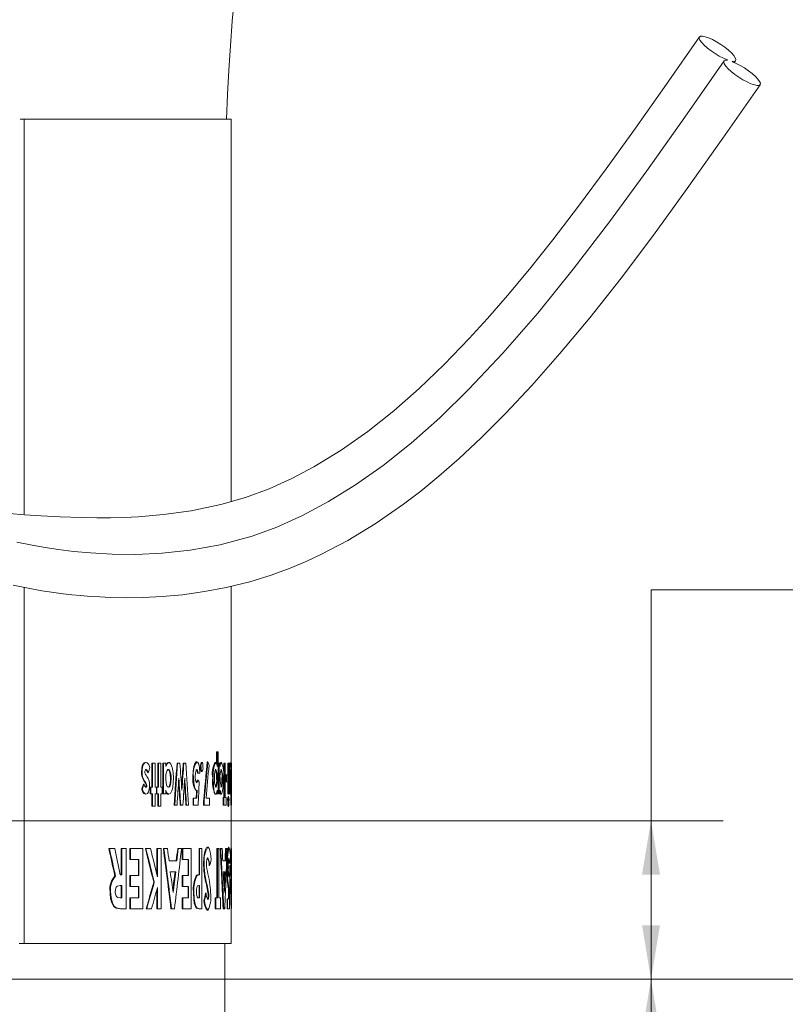
# Model space of a CAD drawing. Units: inches. Extents: x 0.3 to 21.8, y 0.2 to 16.9.
# Drawn here: x 6.4 to 7.7, y 2.7 to 4.4 of the extents above; entities that cross this region are included whole.
import ezdxf

# ---------------------------------------------------------------- set-up
doc = ezdxf.new("R2010")
doc.units = ezdxf.units.IN
doc.header["$MEASUREMENT"] = 0
doc.linetypes.add('PHANTOM', pattern=[0.5, 0.25, -0.05, 0.05, -0.05, 0.05, -0.05])
doc.styles.add('SLDTEXTSTYLE0', font='TXT', dxfattribs={"width": 0.75})
doc.dimstyles.new('SLDDIMSTYLE0', dxfattribs={"dimtxt": 0.125, "dimasz": 0.09375, "dimexe": 0, "dimexo": 0.0625, "dimgap": 0.03125, "dimtad": 0, "dimtih": 1, "dimtoh": 1, "dimrnd": 1e-09, "dimzin": 12, "dimdsep": 46, "dimtxsty": 'SLDTEXTSTYLE0', "dimsah": 1, "dimcen": 0.09, "dimadec": 0, "dimazin": 0, "dimtfac": 1, "dimtdec": 3, "dimtofl": 0, "dimtmove": 0, "dimatfit": 3, "dimfxl": 0, "dimtolj": 1, "dimtzin": 12, "dimarcsym": 0})
doc.dimstyles.new('SLDDIMSTYLE2', dxfattribs={"dimtxt": 0.125, "dimasz": 0.09375, "dimexe": 0, "dimexo": 0.0625, "dimgap": 0.03125, "dimtad": 0, "dimtih": 1, "dimtoh": 1, "dimrnd": 1e-09, "dimzin": 4, "dimdsep": 46, "dimtxsty": 'SLDTEXTSTYLE0', "dimsah": 1, "dimcen": 0.09, "dimadec": 0, "dimazin": 0, "dimtfac": 1, "dimtdec": 3, "dimtofl": 0, "dimtmove": 0, "dimatfit": 3, "dimfxl": 0, "dimtolj": 1, "dimtzin": 12, "dimarcsym": 0})

# ---------------------------------------------------------------- blocks, each defined once
blk = doc.blocks.new('*D6')
at = {"color": 7, "linetype": 'Continuous', "lineweight": 0}
for p, q in [((4.9647, 6.5899), (9.4526, 6.5899)), ((9.3276, 6.5899), (9.3276, 4.5477)), ((9.3276, 2.3071), (9.3276, 4.3492)), ((6.5202, 2.3071), (9.4526, 2.3071))]:
    blk.add_line(p, q, dxfattribs=at)
for centre, start, end in [((9.302, 4.4485), 153.4349, 206.5651), ((9.3532, 4.4485), 333.4349, 26.5651)]:
    blk.add_arc(centre, 0.2219, start, end, dxfattribs=at)
for points in [[(9.3276, 6.5899), (9.312, 6.4961), (9.3432, 6.4961)], [(9.3276, 2.3071), (9.3432, 2.4009), (9.312, 2.4009)]]:
    blk.add_solid(points, dxfattribs=at)
at = {"color": 7, "linetype": 'Continuous', "lineweight": 0, "insert": (9.166, 4.5104), "char_height": 0.125, "attachment_point": 1, "style": 'SLDTEXTSTYLE0'}
blk.add_mtext('4.28', dxfattribs=at)
blk = doc.blocks.new('*D10')
at = {"color": 7, "linetype": 'Continuous', "lineweight": 0}
for p, q in [((3.9992, 5.2171), (8.6793, 5.2171)), ((8.5543, 5.2171), (8.5543, 4.0664)), ((8.5543, 2.7171), (8.5543, 3.8678)), ((4.7898, 2.7171), (8.6793, 2.7171))]:
    blk.add_line(p, q, dxfattribs=at)
for centre, start, end in [((8.5287, 3.9671), 153.4349, 206.5651), ((8.5798, 3.9671), 333.4349, 26.5651)]:
    blk.add_arc(centre, 0.2219, start, end, dxfattribs=at)
for points in [[(8.5543, 5.2171), (8.5386, 5.1234), (8.5699, 5.1234)], [(8.5543, 2.7171), (8.5699, 2.8109), (8.5386, 2.8109)]]:
    blk.add_solid(points, dxfattribs=at)
at = {"color": 7, "linetype": 'Continuous', "lineweight": 0, "insert": (8.3927, 4.029), "char_height": 0.125, "attachment_point": 1, "style": 'SLDTEXTSTYLE0'}
blk.add_mtext('2.50', dxfattribs=at)
blk = doc.blocks.new('*D11')
at = {"color": 7, "linetype": 'Continuous', "lineweight": 0}
for p, q in [((4.7898, 2.7171), (7.5849, 2.7171)), ((7.4599, 2.7171), (7.4599, 2.3071)), ((6.5202, 2.3071), (7.5849, 2.3071)), ((7.4599, 1.9828), (7.4599, 2.3071)), ((7.9324, 1.9828), (7.4599, 1.9828))]:
    blk.add_line(p, q, dxfattribs=at)
for centre, start, end in [((8.1934, 1.9828), 153.4349, 206.5651), ((8.1521, 1.9828), 333.4349, 26.5651)]:
    blk.add_arc(centre, 0.2219, start, end, dxfattribs=at)
for points in [[(7.4599, 2.7171), (7.4443, 2.6234), (7.4756, 2.6234)], [(7.4599, 2.3071), (7.4756, 2.4009), (7.4443, 2.4009)]]:
    blk.add_solid(points, dxfattribs=at)
at = {"color": 7, "linetype": 'Continuous', "lineweight": 0, "insert": (8.0574, 2.0447), "char_height": 0.125, "attachment_point": 1, "style": 'SLDTEXTSTYLE0'}
blk.add_mtext('.41', dxfattribs=at)
blk = doc.blocks.new('*D12')
at = {"color": 7, "linetype": 'Continuous', "lineweight": 0}
for p, q in [((7.9324, 3.3929), (7.4599, 3.3929)), ((7.4599, 3.3929), (7.4599, 2.9921)), ((3.9992, 2.9921), (7.5849, 2.9921)), ((7.4599, 2.7171), (7.4599, 2.9921)), ((4.7898, 2.7171), (7.5849, 2.7171))]:
    blk.add_line(p, q, dxfattribs=at)
for centre, start, end in [((8.1934, 3.3929), 153.4349, 206.5651), ((8.1521, 3.3929), 333.4349, 26.5651)]:
    blk.add_arc(centre, 0.2219, start, end, dxfattribs=at)
for points in [[(7.4599, 2.9921), (7.4443, 2.8984), (7.4756, 2.8984)], [(7.4599, 2.7171), (7.4756, 2.8109), (7.4443, 2.8109)]]:
    blk.add_solid(points, dxfattribs=at)
at = {"color": 7, "linetype": 'Continuous', "lineweight": 0, "insert": (8.0574, 3.4548), "char_height": 0.125, "attachment_point": 1, "style": 'SLDTEXTSTYLE0'}
blk.add_mtext('.28', dxfattribs=at)

msp = doc.modelspace()

# ---------------------------------------------------------------- linework, layer by layer
at = {"color": 7, "linetype": 'Continuous', "lineweight": 15}
for p, q in [((7.592, 4.31217), (7.5927, 4.31148)), ((7.60126, 4.30906), (7.60056, 4.30975)), ((7.60436, 4.30767), (7.60648, 4.3107)), ((6.36521, 4.20938), (6.372, 4.20938)), ((6.372, 4.20938), (6.372, 3.52307)), ((6.73124, 4.20938), (6.372, 4.20938)), ((6.73124, 3.54579), (6.73124, 4.20938)), ((6.372, 3.39683), (6.372, 2.77938)), ((6.73124, 3.09225), (6.73124, 3.39875)), ((6.70602, 3.09052), (6.70602, 3.11188)), ((6.70701, 3.11188), (6.70602, 3.11188)), ((6.70701, 3.11188), (6.70701, 3.08623)), ((6.70893, 3.11188), (6.70701, 3.11188)), ((6.70893, 3.03896), (6.70893, 3.11188)), ((6.58382, 3.09318), (6.58284, 3.09318)), ((6.59375, 3.05018), (6.59375, 3.09225)), ((6.59473, 3.09225), (6.59375, 3.09225)), ((6.59473, 3.09225), (6.59473, 3.05018)), ((6.59927, 3.09225), (6.59473, 3.09225)), ((6.59927, 3.05018), (6.59927, 3.09225)), ((6.60402, 3.05018), (6.60402, 3.09225)), ((6.605, 3.09225), (6.60402, 3.09225)), ((6.605, 3.09225), (6.605, 3.05018)), ((6.60936, 3.09225), (6.605, 3.09225)), ((6.60936, 3.05018), (6.60936, 3.09225)), ((6.61297, 3.03896), (6.61297, 3.09225)), ((6.61395, 3.09225), (6.61297, 3.09225)), ((6.61395, 3.09225), (6.61395, 3.03896)), ((6.61815, 3.09225), (6.61395, 3.09225)), ((6.61815, 3.08644), (6.61815, 3.09225)), ((6.62334, 3.09318), (6.62236, 3.09318)), ((6.63842, 3.09225), (6.63744, 3.09225)), ((6.64232, 3.09225), (6.63842, 3.09225)), ((6.64923, 3.09225), (6.64824, 3.09225)), ((6.65286, 3.09225), (6.64923, 3.09225)), ((6.67178, 3.09412), (6.6708, 3.09412)), ((6.6808, 3.09318), (6.67982, 3.09318)), ((6.69081, 3.09412), (6.68982, 3.09412)), ((6.70447, 3.09318), (6.70349, 3.09318)), ((6.70979, 3.03896), (6.70979, 3.09225)), ((6.71077, 3.09225), (6.70979, 3.09225)), ((6.71077, 3.09225), (6.71077, 3.03896)), ((6.71254, 3.09225), (6.71077, 3.09225)), ((6.71254, 3.08644), (6.71254, 3.09225)), ((6.71467, 3.09318), (6.71369, 3.09318)), ((6.71889, 3.03242), (6.71889, 3.09225)), ((6.71988, 3.09225), (6.71889, 3.09225)), ((6.71988, 3.09225), (6.71988, 3.03242)), ((6.72121, 3.09225), (6.71988, 3.09225)), ((6.72121, 3.03242), (6.72121, 3.09225)), ((6.72552, 3.03896), (6.72552, 3.09225)), ((6.7265, 3.09225), (6.72552, 3.09225)), ((6.7265, 3.09225), (6.7265, 3.03896)), ((6.7274, 3.09225), (6.7265, 3.09225)), ((6.7274, 3.03896), (6.7274, 3.09225)), ((6.72768, 3.07068), (6.72768, 3.09225)), ((6.72867, 3.09225), (6.72768, 3.09225)), ((6.72867, 3.09225), (6.72867, 3.07068)), ((6.72937, 3.09225), (6.72867, 3.09225)), ((6.72937, 3.03896), (6.72937, 3.09225)), ((6.72991, 3.09225), (6.72937, 3.09225)), ((6.72991, 3.09225), (6.72991, 3.03896)), ((6.73047, 3.09225), (6.72991, 3.09225)), ((6.73107, 3.09318), (6.73009, 3.09318)), ((6.73047, 3.08644), (6.73047, 3.09225)), ((6.7322, 3.09225), (6.73122, 3.09225)), ((6.73223, 3.09225), (6.7322, 3.09225)), ((6.73223, 3.0581), (6.73223, 3.09225)), ((6.57682, 3.07693), (6.57584, 3.07693)), ((6.58761, 3.07542), (6.58663, 3.07542)), ((6.67909, 3.08521), (6.67811, 3.08521)), ((6.6808, 3.07729), (6.67982, 3.07729)), ((6.62718, 3.06551), (6.6262, 3.06551)), ((6.66602, 3.06875), (6.66504, 3.06875)), ((6.67346, 3.06232), (6.67248, 3.06232)), ((6.67391, 3.07449), (6.67293, 3.07449)), ((6.67391, 3.07449), (6.67725, 3.07449)), ((6.70032, 3.06571), (6.69934, 3.06571)), ((6.70715, 3.06546), (6.70616, 3.06546)), ((6.7162, 3.06551), (6.71521, 3.06551)), ((6.72235, 3.05953), (6.72235, 3.07168)), ((6.72333, 3.07168), (6.72235, 3.07168)), ((6.72333, 3.05953), (6.72235, 3.05953)), ((6.72333, 3.07168), (6.72333, 3.05953)), ((6.72545, 3.07168), (6.72333, 3.07168)), ((6.72333, 3.05953), (6.72545, 3.05953)), ((6.72545, 3.05953), (6.72545, 3.07168)), ((6.72768, 3.06808), (6.72768, 3.07068)), ((6.72867, 3.06808), (6.72768, 3.06808)), ((6.72867, 3.06808), (6.72867, 3.07068)), ((6.73144, 3.06551), (6.73046, 3.06551)), ((6.57717, 3.04719), (6.57619, 3.04719)), ((6.58014, 3.05579), (6.57916, 3.05579)), ((6.58507, 3.05344), (6.58409, 3.05344)), ((6.59079, 3.03896), (6.59079, 3.05018)), ((6.59177, 3.05018), (6.59079, 3.05018)), ((6.59177, 3.05018), (6.59177, 3.03896)), ((6.59473, 3.05018), (6.59177, 3.05018)), ((6.60152, 3.05018), (6.59927, 3.05018)), ((6.60152, 3.03896), (6.60152, 3.05018)), ((6.60215, 3.05018), (6.60152, 3.05018)), ((6.60215, 3.05018), (6.60215, 3.03896)), ((6.605, 3.05018), (6.60215, 3.05018)), ((6.61151, 3.05018), (6.60936, 3.05018)), ((6.61151, 3.03896), (6.61151, 3.05018)), ((6.61815, 3.03896), (6.61815, 3.04497)), ((6.67126, 3.04457), (6.67027, 3.04457)), ((6.70701, 3.04497), (6.70701, 3.03896)), ((6.71254, 3.03896), (6.71254, 3.04497)), ((6.72802, 3.05043), (6.7274, 3.05043)), ((6.72877, 3.04552), (6.72877, 3.03896)), ((6.73047, 3.03896), (6.73047, 3.04497)), ((6.58358, 3.03803), (6.5826, 3.03803)), ((6.59177, 3.03896), (6.59079, 3.03896)), ((6.59177, 3.03896), (6.59473, 3.03896)), ((6.59375, 3.01746), (6.59375, 3.03896)), ((6.59473, 3.03896), (6.59473, 3.01746)), ((6.59927, 3.03896), (6.60152, 3.03896)), ((6.59927, 3.01746), (6.59927, 3.03896)), ((6.60215, 3.03896), (6.60152, 3.03896)), ((6.60215, 3.03896), (6.605, 3.03896)), ((6.60402, 3.01746), (6.60402, 3.03896)), ((6.605, 3.03896), (6.605, 3.01746)), ((6.60936, 3.03896), (6.61151, 3.03896)), ((6.60936, 3.01746), (6.60936, 3.03896)), ((6.61395, 3.03896), (6.61297, 3.03896)), ((6.61395, 3.03896), (6.61815, 3.03896)), ((6.62346, 3.03803), (6.62248, 3.03803)), ((6.66526, 3.01933), (6.66526, 3.03149)), ((6.66625, 3.03149), (6.66526, 3.03149)), ((6.66625, 3.03149), (6.66625, 3.01933)), ((6.67164, 3.03149), (6.66625, 3.03149)), ((6.68344, 3.01933), (6.68344, 3.02613)), ((6.68442, 3.02613), (6.68344, 3.02613)), ((6.68442, 3.02613), (6.68442, 3.01933)), ((6.69355, 3.03149), (6.68783, 3.03149)), ((6.69355, 3.01933), (6.69355, 3.03149)), ((6.70441, 3.03803), (6.70342, 3.03803)), ((6.70602, 3.03896), (6.70602, 3.04066)), ((6.70701, 3.03896), (6.70602, 3.03896)), ((6.70701, 3.03896), (6.70893, 3.03896)), ((6.71077, 3.03896), (6.70979, 3.03896)), ((6.71077, 3.03896), (6.71254, 3.03896)), ((6.71472, 3.03803), (6.71374, 3.03803)), ((6.71748, 3.01933), (6.71748, 3.03242)), ((6.71846, 3.03242), (6.71748, 3.03242)), ((6.71846, 3.03242), (6.71846, 3.01933)), ((6.71988, 3.03242), (6.71846, 3.03242)), ((6.72248, 3.03242), (6.72121, 3.03242)), ((6.72248, 3.01933), (6.72248, 3.03242)), ((6.72636, 3.02545), (6.72538, 3.02545)), ((6.7265, 3.03896), (6.72552, 3.03896)), ((6.72696, 3.03429), (6.72597, 3.03429)), ((6.7265, 3.03896), (6.7274, 3.03896)), ((6.7281, 3.03803), (6.72711, 3.03803)), ((6.72777, 3.03934), (6.7274, 3.03934)), ((6.72877, 3.03896), (6.72937, 3.03896)), ((6.72991, 3.03896), (6.72937, 3.03896)), ((6.72991, 3.03896), (6.73047, 3.03896)), ((6.73109, 3.03803), (6.7301, 3.03803)), ((6.59473, 3.01746), (6.59375, 3.01746)), ((6.59473, 3.01746), (6.59927, 3.01746)), ((6.605, 3.01746), (6.60402, 3.01746)), ((6.605, 3.01746), (6.60936, 3.01746)), ((6.6335, 3.01933), (6.63252, 3.01933)), ((6.6335, 3.01933), (6.63746, 3.01933)), ((6.64402, 3.01933), (6.64304, 3.01933)), ((6.64402, 3.01933), (6.64754, 3.01933)), ((6.65376, 3.01933), (6.65277, 3.01933)), ((6.65376, 3.01933), (6.65727, 3.01933)), ((6.66625, 3.01933), (6.66526, 3.01933)), ((6.66625, 3.01933), (6.67402, 3.01933)), ((6.68442, 3.01933), (6.68344, 3.01933)), ((6.68442, 3.01933), (6.69355, 3.01933)), ((6.71846, 3.01933), (6.71748, 3.01933)), ((6.71846, 3.01933), (6.72248, 3.01933)), ((6.72696, 3.01653), (6.72598, 3.01653)), ((6.7319, 3.01933), (6.73092, 3.01933)), ((6.73124, 2.94368), (6.73124, 3.01933)), ((6.7319, 3.01933), (6.7321, 3.01933)), ((6.73218, 3.01933), (6.7321, 3.01933)), ((6.5202, 2.94368), (6.51921, 2.94368)), ((6.52922, 2.94368), (6.5202, 2.94368)), ((6.5406, 2.89827), (6.5406, 2.94368)), ((6.54158, 2.94368), (6.5406, 2.94368)), ((6.54158, 2.94368), (6.54158, 2.89827)), ((6.54926, 2.94368), (6.54158, 2.94368)), ((6.54926, 2.83951), (6.54926, 2.94368)), ((6.55578, 2.92498), (6.55578, 2.94368)), ((6.55677, 2.94368), (6.55578, 2.94368)), ((6.55677, 2.94368), (6.55677, 2.92498)), ((6.57831, 2.94368), (6.55677, 2.94368)), ((6.57831, 2.83951), (6.57831, 2.94368)), ((6.58347, 2.94368), (6.58249, 2.94368)), ((6.59156, 2.94368), (6.58347, 2.94368)), ((6.60244, 2.89897), (6.60244, 2.94368)), ((6.60342, 2.94368), (6.60244, 2.94368)), ((6.60342, 2.94368), (6.60342, 2.89483)), ((6.60967, 2.94368), (6.60342, 2.94368)), ((6.60967, 2.83951), (6.60967, 2.94368)), ((6.61469, 2.94368), (6.6137, 2.94368)), ((6.62105, 2.94368), (6.61469, 2.94368)), ((6.63953, 2.94368), (6.63854, 2.94368)), ((6.64515, 2.94368), (6.63953, 2.94368)), ((6.64656, 2.92498), (6.64656, 2.94368)), ((6.64754, 2.94368), (6.64656, 2.94368)), ((6.64754, 2.94368), (6.64754, 2.92498)), ((6.66219, 2.94368), (6.64754, 2.94368)), ((6.66219, 2.83951), (6.66219, 2.94368)), ((6.67565, 2.89827), (6.67565, 2.94368)), ((6.67663, 2.94368), (6.67565, 2.94368)), ((6.67663, 2.94368), (6.67663, 2.89827)), ((6.6807, 2.94368), (6.67663, 2.94368)), ((6.6807, 2.83951), (6.6807, 2.94368)), ((6.69082, 2.94635), (6.68983, 2.94635)), ((6.70652, 2.85821), (6.70652, 2.94368)), ((6.7075, 2.94368), (6.70652, 2.94368)), ((6.7075, 2.94368), (6.7075, 2.85821)), ((6.7102, 2.94368), (6.7075, 2.94368)), ((6.7102, 2.85821), (6.7102, 2.94368)), ((6.71335, 2.94368), (6.71237, 2.94368)), ((6.71585, 2.94368), (6.71335, 2.94368)), ((6.72246, 2.94368), (6.72148, 2.94368)), ((6.72424, 2.94368), (6.72246, 2.94368)), ((6.72759, 2.94635), (6.72661, 2.94635)), ((6.73183, 2.94368), (6.73084, 2.94368)), ((6.73213, 2.94368), (6.73183, 2.94368)), ((6.73221, 2.94368), (6.73213, 2.94368)), ((6.73221, 2.94368), (6.73221, 2.9186)), ((6.55677, 2.92498), (6.55578, 2.92498)), ((6.55677, 2.92498), (6.5713, 2.92498)), ((6.57031, 2.89694), (6.57031, 2.92498)), ((6.5713, 2.92498), (6.5713, 2.89694)), ((6.63719, 2.92231), (6.62357, 2.92231)), ((6.64754, 2.92498), (6.64656, 2.92498)), ((6.64754, 2.92498), (6.65746, 2.92498)), ((6.65648, 2.89694), (6.65648, 2.92498)), ((6.65746, 2.92498), (6.65746, 2.89694)), ((6.72169, 2.92231), (6.71682, 2.92231)), ((6.68461, 2.9167), (6.68363, 2.9167)), ((6.69389, 2.9143), (6.69291, 2.9143)), ((6.72507, 2.91011), (6.72408, 2.91011)), ((6.72841, 2.91831), (6.72743, 2.91831)), ((6.72841, 2.91831), (6.72956, 2.91831)), ((6.72925, 2.89694), (6.72925, 2.9143)), ((6.73024, 2.9143), (6.72925, 2.9143)), ((6.73024, 2.9143), (6.73024, 2.89694)), ((6.73148, 2.9143), (6.73024, 2.9143)), ((6.73148, 2.89694), (6.73148, 2.9143)), ((6.53061, 2.89615), (6.52963, 2.89615)), ((6.54158, 2.89827), (6.53894, 2.89827)), ((6.55578, 2.87824), (6.55578, 2.89694)), ((6.55677, 2.89694), (6.55578, 2.89694)), ((6.55677, 2.89694), (6.55677, 2.87824)), ((6.5713, 2.89694), (6.55677, 2.89694)), ((6.62576, 2.90362), (6.63513, 2.90362)), ((6.64656, 2.87824), (6.64656, 2.89694)), ((6.64754, 2.89694), (6.64656, 2.89694)), ((6.64754, 2.89694), (6.64754, 2.87824)), ((6.65746, 2.89694), (6.64754, 2.89694)), ((6.67183, 2.89669), (6.67085, 2.89669)), ((6.67663, 2.89827), (6.67565, 2.89827)), ((6.6868, 2.89281), (6.68581, 2.89281)), ((6.71764, 2.90362), (6.72099, 2.90362)), ((6.72824, 2.90092), (6.72726, 2.90092)), ((6.73024, 2.89694), (6.72925, 2.89694)), ((6.73024, 2.89694), (6.73148, 2.89694)), ((6.73215, 2.89615), (6.73117, 2.89615)), ((6.73223, 2.87947), (6.73223, 2.90216)), ((6.53855, 2.87958), (6.54158, 2.87958)), ((6.5406, 2.85821), (6.5406, 2.87958)), ((6.54158, 2.87958), (6.54158, 2.85821)), ((6.55677, 2.87824), (6.55578, 2.87824)), ((6.55677, 2.87824), (6.5713, 2.87824)), ((6.57031, 2.85821), (6.57031, 2.87824)), ((6.5713, 2.87824), (6.5713, 2.85821)), ((6.59794, 2.88559), (6.59696, 2.88559)), ((6.60244, 2.83951), (6.60244, 2.87258)), ((6.60342, 2.87618), (6.60342, 2.83951)), ((6.64754, 2.87824), (6.64656, 2.87824)), ((6.64754, 2.87824), (6.65746, 2.87824)), ((6.65648, 2.85821), (6.65648, 2.87824)), ((6.65746, 2.87824), (6.65746, 2.85821)), ((6.67516, 2.87958), (6.67663, 2.87958)), ((6.67565, 2.85821), (6.67565, 2.87958)), ((6.67663, 2.87958), (6.67663, 2.85821)), ((6.72738, 2.87557), (6.7264, 2.87557)), ((6.73221, 2.8789), (6.73221, 2.85878)), ((6.52224, 2.8691), (6.52126, 2.8691)), ((6.54158, 2.85821), (6.53893, 2.85821)), ((6.55578, 2.83951), (6.55578, 2.85821)), ((6.55677, 2.85821), (6.55578, 2.85821)), ((6.55677, 2.85821), (6.55677, 2.83951)), ((6.5713, 2.85821), (6.55677, 2.85821)), ((6.64656, 2.83951), (6.64656, 2.85821)), ((6.64754, 2.85821), (6.64656, 2.85821)), ((6.64754, 2.85821), (6.64754, 2.83951)), ((6.65746, 2.85821), (6.64754, 2.85821)), ((6.66676, 2.8691), (6.66578, 2.8691)), ((6.67663, 2.85821), (6.67532, 2.85821)), ((6.68516, 2.85343), (6.68418, 2.85343)), ((6.68797, 2.86622), (6.68698, 2.86622)), ((6.69215, 2.86735), (6.69117, 2.86735)), ((6.69248, 2.86236), (6.6915, 2.86236)), ((6.70367, 2.83951), (6.70367, 2.85821)), ((6.70465, 2.85821), (6.70367, 2.85821)), ((6.70465, 2.85821), (6.70465, 2.83951)), ((6.7075, 2.85821), (6.70465, 2.85821)), ((6.71274, 2.85821), (6.7102, 2.85821)), ((6.71274, 2.83951), (6.71274, 2.85821)), ((6.72419, 2.83951), (6.72419, 2.85687)), ((6.72517, 2.85687), (6.72419, 2.85687)), ((6.72517, 2.85687), (6.72517, 2.83951)), ((6.72754, 2.85687), (6.72517, 2.85687)), ((6.73191, 2.8691), (6.73093, 2.8691)), ((6.73223, 2.8399), (6.73223, 2.85832)), ((6.5403, 2.83951), (6.53931, 2.83951)), ((6.5403, 2.83951), (6.54926, 2.83951)), ((6.55677, 2.83951), (6.55578, 2.83951)), ((6.55677, 2.83951), (6.57831, 2.83951)), ((6.58478, 2.83951), (6.5838, 2.83951)), ((6.58478, 2.83951), (6.59322, 2.83951)), ((6.60342, 2.83951), (6.60244, 2.83951)), ((6.60342, 2.83951), (6.60967, 2.83951)), ((6.62787, 2.83951), (6.62689, 2.83951)), ((6.62787, 2.83951), (6.63308, 2.83951)), ((6.64754, 2.83951), (6.64656, 2.83951)), ((6.64754, 2.83951), (6.66219, 2.83951)), ((6.67615, 2.83951), (6.67517, 2.83951)), ((6.67615, 2.83951), (6.6807, 2.83951)), ((6.69084, 2.83684), (6.68986, 2.83684)), ((6.70465, 2.83951), (6.70367, 2.83951)), ((6.70465, 2.83951), (6.71274, 2.83951)), ((6.71842, 2.83951), (6.71743, 2.83951)), ((6.71842, 2.83951), (6.72028, 2.83951)), ((6.72517, 2.83951), (6.72419, 2.83951)), ((6.72517, 2.83951), (6.72845, 2.83951)), ((6.73124, 2.77938), (6.73124, 2.83983)), ((6.73222, 2.83951), (6.73124, 2.83951)), ((6.372, 2.77938), (6.3636, 2.77938)), ((6.73124, 2.77938), (6.372, 2.77938)), ((6.72024, 2.5571), (6.72024, 2.77938))]:
    msp.add_line(p, q, dxfattribs=at)
at = {"color": 8, "linetype": 'PHANTOM', "lineweight": 0}
for p, q in [((6.58165, 3.0602), (6.58067, 3.0602)), ((6.72867, 3.07068), (6.72768, 3.07068)), ((6.58339, 3.05781), (6.5824, 3.05781)), ((6.68945, 2.88079), (6.68846, 2.88079))]:
    msp.add_line(p, q, dxfattribs=at)
at = {"color": 7, "linetype": 'Continuous', "lineweight": 15, "flags": 128}
for points in [[(7.54395, 4.35204), (7.48677, 4.27012), (7.43279, 4.1936), (7.38196, 4.12297), (7.33424, 4.0585), (7.28965, 4.00027), (7.24887, 3.94907), (7.21108, 3.9036), (7.17632, 3.8636), (7.1446, 3.82876), (7.10116, 3.78379), (7.05768, 3.74214), (7.0134, 3.7033), (6.9683, 3.66755), (6.92237, 3.63519), (6.87459, 3.60591), (6.83686, 3.58599), (6.79743, 3.56822), (6.75618, 3.55297), (6.71336, 3.54064), (6.66181, 3.52991), (6.61391, 3.52333), (6.56983, 3.51967), (6.54544, 3.5185), (6.52217, 3.51789), (6.49838, 3.51771), (6.47095, 3.51802), (6.43463, 3.51917), (6.40142, 3.52091), (6.37247, 3.52302), (6.34672, 3.5254)], [(7.60056, 4.30975), (7.60429, 4.30969), (7.60652, 4.31075), (7.60715, 4.31288), (7.60613, 4.31598), (7.60352, 4.31987), (7.59946, 4.32437), (7.59415, 4.32923), (7.58787, 4.33422), (7.58095, 4.33906), (7.57373, 4.34351), (7.56659, 4.34734), (7.55991, 4.35036), (7.55402, 4.3524), (7.54923, 4.35337), (7.54579, 4.35321), (7.54387, 4.35192), (7.54357, 4.34959), (7.54492, 4.34632), (7.54783, 4.34229), (7.55216, 4.3377), (7.55769, 4.33279), (7.56413, 4.32781), (7.57114, 4.32303), (7.57837, 4.31868), (7.58545, 4.315), (7.592, 4.31217)], [(7.58678, 4.31053), (7.51865, 4.21291), (7.45246, 4.11957), (7.38796, 4.03135), (7.32497, 3.94894), (7.26336, 3.87282), (7.20305, 3.80331), (7.14399, 3.74061), (7.09334, 3.69136), (7.04364, 3.64735), (6.99492, 3.60851), (6.94721, 3.57472), (6.90054, 3.54581), (6.85499, 3.52155), (6.81063, 3.50169), (6.76755, 3.48596), (6.71234, 3.47084), (6.66017, 3.4613), (6.61136, 3.4561), (6.56612, 3.45416), (6.52466, 3.4546), (6.4871, 3.45671), (6.45805, 3.45941), (6.43187, 3.46262), (6.40853, 3.46609), (6.3858, 3.47004), (6.35921, 3.47534)], [(7.5927, 4.31148), (7.58897, 4.31154), (7.58673, 4.31048), (7.58611, 4.30835), (7.58713, 4.30525), (7.58973, 4.30136), (7.5938, 4.29686), (7.5991, 4.292), (7.60538, 4.28702), (7.61231, 4.28217), (7.61953, 4.27772), (7.62666, 4.27389), (7.63335, 4.27087), (7.63924, 4.26883), (7.64403, 4.26786), (7.64747, 4.26802), (7.64939, 4.26931), (7.64968, 4.27164), (7.64834, 4.27491), (7.64543, 4.27895), (7.6411, 4.28353), (7.63557, 4.28844), (7.62913, 4.29342), (7.62212, 4.2982), (7.61489, 4.30255), (7.60781, 4.30623), (7.60126, 4.30906)], [(6.35285, 3.40064), (6.37918, 3.3954), (6.40299, 3.39125), (6.42348, 3.38816), (6.44003, 3.38599), (6.4549, 3.38428), (6.47042, 3.38276), (6.48656, 3.38145), (6.50344, 3.38038), (6.52182, 3.37956), (6.5488, 3.37905), (6.57871, 3.37944), (6.61148, 3.38107), (6.64701, 3.3843), (6.68513, 3.38955), (6.72264, 3.39663), (6.76378, 3.40677), (6.80076, 3.41819), (6.83368, 3.43029), (6.86275, 3.44249), (6.88811, 3.45433), (6.93372, 3.4784), (6.98122, 3.50731), (7.03045, 3.54145), (7.06022, 3.56414), (7.09173, 3.58983), (7.12677, 3.62038), (7.1652, 3.65624), (7.20765, 3.6986), (7.25329, 3.74725), (7.30196, 3.80251), (7.35353, 3.86462), (7.40792, 3.93366), (7.46402, 4.00817), (7.52284, 4.08915), (7.58452, 4.17632), (7.64931, 4.26919)], [(6.57584, 3.07693), (6.57618, 3.08234), (6.57722, 3.08709), (6.57859, 3.09024), (6.58042, 3.09237), (6.58284, 3.09318)], [(6.58382, 3.09318), (6.58077, 3.09182), (6.57896, 3.08905), (6.57759, 3.08478), (6.57695, 3.08034), (6.57682, 3.07693)], [(6.59044, 3.08423), (6.5883, 3.08981), (6.58554, 3.09278), (6.58382, 3.09318)], [(6.61815, 3.0889), (6.6183, 3.08927), (6.62058, 3.09252), (6.62236, 3.09318)], [(6.62334, 3.09318), (6.62193, 3.09278), (6.61977, 3.09023), (6.61815, 3.08644)], [(6.63114, 3.06571), (6.63064, 3.07581), (6.62904, 3.08465), (6.62696, 3.09018), (6.62428, 3.09302), (6.62334, 3.09318)], [(6.66504, 3.06875), (6.66541, 3.07796), (6.66657, 3.08603), (6.66808, 3.0912), (6.66995, 3.09387), (6.6708, 3.09412)], [(6.67725, 3.07449), (6.67627, 3.08462), (6.67498, 3.09009), (6.67333, 3.09332), (6.67178, 3.09412)], [(6.67811, 3.08521), (6.67826, 3.08857), (6.67865, 3.091), (6.67913, 3.09253), (6.6797, 3.09315), (6.67982, 3.09318)], [(6.68248, 3.08521), (6.68233, 3.08856), (6.68195, 3.09105), (6.68148, 3.09253), (6.68092, 3.09315), (6.6808, 3.09318)], [(6.71254, 3.09107), (6.71296, 3.09251), (6.71369, 3.09318)], [(6.58166, 3.07693), (6.58175, 3.07814), (6.582, 3.07918), (6.58249, 3.08025), (6.58308, 3.08086), (6.58374, 3.08103)], [(6.61786, 3.06546), (6.61829, 3.07246), (6.61913, 3.07648), (6.62034, 3.07938), (6.62176, 3.08084), (6.62259, 3.08103)], [(6.6262, 3.06551), (6.62581, 3.07215), (6.625, 3.07625), (6.62384, 3.07927), (6.62241, 3.08083), (6.62161, 3.08103)], [(6.62259, 3.08103), (6.62425, 3.08011), (6.62569, 3.07723), (6.62662, 3.07333), (6.6271, 3.06878), (6.62718, 3.06551)], [(6.66915, 3.0692), (6.66935, 3.07415), (6.66979, 3.07729), (6.67043, 3.07968), (6.6711, 3.08081), (6.67161, 3.08103)], [(6.67293, 3.07449), (6.67234, 3.07809), (6.67165, 3.0801), (6.67085, 3.08099), (6.67063, 3.08103)], [(6.67161, 3.08103), (6.67252, 3.08031), (6.67331, 3.07814), (6.67381, 3.07531), (6.67391, 3.07449)], [(6.67909, 3.08521), (6.67925, 3.08186), (6.67963, 3.07945), (6.6801, 3.07795), (6.68069, 3.07732), (6.6808, 3.07729)], [(6.70248, 3.06551), (6.70269, 3.07215), (6.70311, 3.07624), (6.70372, 3.07927), (6.70445, 3.08083), (6.70485, 3.08103)], [(6.70616, 3.06546), (6.70599, 3.07204), (6.70561, 3.07609), (6.70506, 3.0791), (6.70438, 3.08073), (6.70387, 3.08103)], [(6.62261, 3.05018), (6.62058, 3.05145), (6.61928, 3.05421), (6.61835, 3.0582), (6.61791, 3.06284), (6.61786, 3.06546)], [(6.62163, 3.05018), (6.62333, 3.05112), (6.6248, 3.05415), (6.62569, 3.05805), (6.62614, 3.06272), (6.6262, 3.06551)], [(6.62718, 3.06551), (6.62679, 3.05883), (6.62597, 3.05474), (6.62478, 3.05178), (6.62333, 3.05033), (6.62261, 3.05018)], [(6.62346, 3.03803), (6.62606, 3.03947), (6.62833, 3.04388), (6.62989, 3.04991), (6.6309, 3.0582), (6.63114, 3.06571)], [(6.66602, 3.06875), (6.66652, 3.05786), (6.66751, 3.0515), (6.66893, 3.04686), (6.67057, 3.04474), (6.67126, 3.04457)], [(6.70032, 3.06571), (6.7007, 3.05355), (6.70151, 3.04599), (6.70268, 3.04052), (6.70401, 3.03814), (6.70441, 3.03803)], [(6.70715, 3.06546), (6.70695, 3.05877), (6.70656, 3.05483), (6.706, 3.05193), (6.70529, 3.0504), (6.70485, 3.05018)], [(6.57717, 3.04719), (6.57926, 3.04162), (6.58195, 3.03849), (6.58358, 3.03803)], [(6.5824, 3.05018), (6.5833, 3.05059), (6.58368, 3.05118), (6.58397, 3.0521), (6.58407, 3.05288), (6.58409, 3.05344)], [(6.58507, 3.05344), (6.58501, 3.05247), (6.58483, 3.05163), (6.58456, 3.05098), (6.58405, 3.05039), (6.58339, 3.05018)], [(6.58358, 3.03803), (6.58633, 3.03939), (6.58802, 3.04234), (6.58926, 3.04674), (6.58976, 3.05158), (6.58978, 3.05294)], [(6.62248, 3.03803), (6.62103, 3.03846), (6.61866, 3.04134), (6.61815, 3.04257)], [(6.70441, 3.03803), (6.70514, 3.03847), (6.70629, 3.04132), (6.70701, 3.04497)], [(6.71374, 3.03803), (6.71315, 3.03847), (6.71254, 3.04025)], [(6.68363, 2.9167), (6.68398, 2.9273), (6.68512, 2.93658), (6.68658, 2.94241), (6.68839, 2.94567), (6.68983, 2.94635)], [(6.69686, 2.92417), (6.69609, 2.93147), (6.69509, 2.93788), (6.69345, 2.94368), (6.69151, 2.94619), (6.69082, 2.94635)], [(6.68837, 2.91778), (6.68852, 2.92127), (6.68887, 2.92383), (6.68953, 2.92634), (6.69028, 2.92751), (6.69068, 2.92765)], [(6.72743, 2.91831), (6.72721, 2.92345), (6.72702, 2.92549)], [(6.72695, 2.89685), (6.72711, 2.89838), (6.72726, 2.90092)], [(6.53033, 2.86885), (6.53058, 2.87274), (6.53112, 2.87509), (6.53196, 2.87688), (6.53339, 2.87833), (6.53855, 2.87958)], [(6.67118, 2.86908), (6.67137, 2.87339), (6.67177, 2.87594), (6.67232, 2.8778), (6.67301, 2.87889), (6.67516, 2.87958)], [(6.53931, 2.83951), (6.53172, 2.84065), (6.52766, 2.84346), (6.52422, 2.84967), (6.52222, 2.85715), (6.52132, 2.86585), (6.52126, 2.8691)], [(6.52224, 2.8691), (6.52295, 2.85873), (6.52522, 2.84962), (6.52829, 2.84388), (6.53177, 2.84105), (6.5403, 2.83951)], [(6.53893, 2.85821), (6.53464, 2.85877), (6.533, 2.85981), (6.53155, 2.86205), (6.53075, 2.86456), (6.53036, 2.8676), (6.53033, 2.86885)], [(6.67517, 2.83951), (6.67135, 2.84062), (6.66921, 2.84335), (6.6674, 2.84925), (6.66634, 2.8564), (6.6658, 2.86656), (6.66578, 2.8691)], [(6.66676, 2.8691), (6.66727, 2.85698), (6.66833, 2.8495), (6.66992, 2.84397), (6.67169, 2.84115), (6.67615, 2.83951)], [(6.67532, 2.85821), (6.67456, 2.85828), (6.6738, 2.85855), (6.67231, 2.86028)], [(6.69248, 2.86236), (6.69238, 2.85995), (6.69214, 2.85818), (6.69177, 2.85666), (6.69129, 2.85572), (6.69088, 2.85554)]]:
    msp.add_lwpolyline(points, dxfattribs=at)
at = {"color": 7, "linetype": 'Continuous', "lineweight": 15}
for centre, radius, start, end in [((10.68915, 4.0571), 3.96891, 158.18329, 177.80114), ((6.70201, 3.07391), 0.03635, 146.23407, 188.17015), ((6.69164, 3.08669), 0.01263, 149.08144, 186.7456), ((6.73705, 3.07406), 0.03863, 150.32802, 192.4878), ((6.75314, 3.07178), 0.05317, 156.25888, 186.55634), ((6.69745, 3.08669), 0.00957, 357.27774, 42.79441), ((6.72135, 3.08737), 0.00885, 138.96173, 186.06856), ((6.67113, 3.07444), 0.04741, 349.39371, 23.29527), ((6.7625, 3.08691), 0.03301, 169.04882, 180.82881), ((6.75688, 3.0875), 0.02643, 167.57527, 182.30236), ((6.54154, 3.07474), 0.19043, 357.28222, 5.55855), ((6.60381, 3.07595), 0.02799, 177.98935, 214.22834), ((6.60261, 3.07531), 0.02583, 176.41865, 215.79903), ((6.59169, 3.07713), 0.01003, 181.13717, 217.36297), ((6.57882, 3.07418), 0.0079, 9.07269, 60.18124), ((6.5798, 3.07417), 0.00791, 9.09558, 60.15633), ((6.69146, 3.08395), 0.01341, 174.59138, 209.75452), ((6.66899, 3.08394), 0.01355, 330.64473, 5.39507), ((6.67569, 3.06878), 0.03163, 353.97489, 22.7848), ((6.73524, 3.07052), 0.02337, 153.25683, 192.48855), ((6.69065, 3.07048), 0.02506, 348.5444, 24.89782), ((6.67798, 3.06887), 0.03837, 354.96477, 18.47745), ((6.80764, 3.0705), 0.07737, 172.1778, 183.73529), ((6.58217, 3.06896), 0.14931, 358.67564, 4.63887), ((6.56317, 3.05403), 0.02663, 357.6634, 33.81433), ((6.69843, 3.06333), 0.03383, 170.77982, 213.66233), ((6.68582, 3.06657), 0.01687, 171.04268, 211.87869), ((6.66471, 3.06269), 0.00778, 323.31593, 357.29372), ((6.66643, 3.06256), 0.00704, 315.95061, 358.08168), ((6.75227, 3.05939), 0.05331, 173.18988, 203.61852), ((6.73159, 3.06216), 0.0293, 173.44756, 204.13295), ((6.67722, 3.06199), 0.02914, 336.09116, 6.83228), ((6.74932, 3.06242), 0.03702, 175.28176, 199.29667), ((6.67722, 3.06225), 0.03813, 341.54326, 4.89199), ((6.69299, 3.0605), 0.02374, 334.25322, 12.18094), ((6.64882, 3.05919), 0.06922, 342.19978, 5.40584), ((6.62742, 3.06091), 0.1015, 353.40259, 4.04846), ((6.85693, 3.06243), 0.12653, 178.62638, 185.55399), ((6.64484, 3.06036), 0.08675, 353.25952, 3.39711), ((6.44102, 3.05888), 0.29081, 355.88794, 1.34508), ((6.58713, 3.04802), 0.01097, 184.36887, 245.60514), ((6.58869, 3.057), 0.00864, 188.03195, 232.08508), ((6.57749, 3.0534), 0.0066, 0.36577, 41.9167), ((6.57826, 3.05332), 0.00681, 1.04464, 41.23782), ((6.62664, 3.04597), 0.00855, 186.70473, 248.1693), ((6.67109, 3.04594), 0.00138, 276.84719, 330.98365), ((6.72333, 3.04454), 0.0108, 177.72804, 217.08308), ((6.7308, 3.05036), 0.00278, 178.45468, 203.48966), ((6.70119, 3.04422), 0.02761, 347.03646, 2.69624), ((6.75792, 3.04397), 0.02845, 177.99658, 192.05923), ((6.76445, 3.04446), 0.03398, 179.14585, 190.90996), ((6.7497, 3.02826), 0.02448, 165.75199, 186.59316), ((6.76449, 3.02359), 0.03915, 177.27593, 190.39403), ((6.75791, 3.02309), 0.03164, 175.70743, 191.96065), ((6.76875, 3.02706), 0.04241, 170.18045, 182.1666), ((6.72881, 3.03904), 0.00197, 182.04715, 210.72025), ((6.7024, 3.02821), 0.0253, 353.31299, 13.9069), ((6.68389, 3.02369), 0.04366, 350.56287, 2.06839), ((6.72973, 3.03914), 0.00197, 174.08715, 214.28745), ((6.73064, 2.92255), 0.0464, 149.13154, 187.24078), ((6.82768, 2.9211), 0.10418, 165.97105, 186.05577), ((6.87955, 2.91755), 0.15466, 169.26788, 182.75893), ((6.65982, 2.92749), 0.07035, 352.49616, 15.54902), ((6.67295, 2.91657), 0.02009, 353.51649, 33.50196), ((6.66832, 2.91522), 0.02559, 357.94412, 29.07434), ((6.77758, 2.91611), 0.05137, 167.01408, 185.98843), ((6.68701, 2.91909), 0.04141, 358.91375, 11.93416), ((6.80377, 2.91563), 0.12014, 179.49146, 190.95216), ((6.80495, 2.91565), 0.12035, 179.50076, 190.94216), ((6.77209, 2.92108), 0.08378, 182.25598, 194.70328), ((6.86642, 2.90229), 0.14255, 176.85854, 190.80467), ((6.84908, 2.90107), 0.12434, 175.83113, 191.83208), ((6.80111, 2.90693), 0.07472, 177.06812, 189.75665), ((6.55383, 2.87384), 0.03291, 137.33528, 188.27528), ((6.55739, 2.87304), 0.03536, 139.21073, 186.39983), ((6.71617, 2.8741), 0.05064, 153.50761, 185.66141), ((6.72091, 2.87341), 0.05432, 154.62194, 184.54708), ((6.67499, 2.8922), 0.0061, 83.81011, 132.74344), ((6.67624, 2.89141), 0.00687, 86.68702, 129.86654), ((7.45849, 3.05683), 0.78989, 191.98504, 192.87781), ((7.21941, 3.00391), 0.54408, 191.78336, 193.07949), ((6.54514, 2.86182), 0.15077, 0.5461, 14.59605), ((6.7017, 2.90063), 0.02655, 346.13576, 0.63519), ((7.84858, 2.87253), 1.11766, 178.78942, 180.17586), ((7.91159, 2.87197), 1.17968, 178.82587, 180.13941), ((6.47309, 2.83039), 0.22119, 9.61835, 13.16982), ((6.42243, 2.81998), 0.27385, 9.9599, 12.82828), ((6.72606, 2.87671), 0.00174, 319.23667, 355.50097), ((7.14773, 2.87121), 0.41559, 178.86114, 180.32558), ((6.69848, 2.86812), 0.02731, 177.97951, 196.68752), ((6.70792, 2.8523), 0.02377, 177.26528, 220.55873), ((6.71207, 2.85338), 0.02691, 179.89406, 217.92995), ((6.70819, 2.866), 0.02022, 179.36694, 211.15381), ((6.68073, 2.86097), 0.01086, 333.05387, 7.35135), ((6.65167, 2.85805), 0.04454, 331.56898, 6.71731), ((6.65511, 2.86249), 0.03638, 359.79516, 7.67216), ((6.6562, 2.8625), 0.03628, 359.78419, 7.68312), ((7.77819, 2.86526), 1.04727, 179.78967, 181.39129), ((7.64113, 2.86381), 0.90923, 179.66633, 181.50696), ((7.21866, 2.86702), 0.48651, 179.78393, 181.0248)]:
    msp.add_arc(centre, radius, start, end, dxfattribs=at)
for centre, major_axis, ratio, start_param, end_param in [((4.49124, 4.14459), (0.42637, 9.68097), 0.2271514, 4.6059021, 4.6134817), ((4.49223, 4.14459), (0.42637, 9.68097), 0.2271514, 4.6059021, 4.6134817), ((4.49223, 2.22286), (-0.43355, 8.47344), 0.2593566, 4.7963026, 4.8018928), ((4.49124, 3.86257), (0.43392, 8.42404), 0.2608688, 4.6294427, 4.6342622), ((4.49223, 3.86257), (0.43392, 8.42404), 0.2608688, 4.6286423, 4.6342622), ((4.49223, 2.2671), (-0.42645, 9.66423), 0.2275432, 4.7802602, 4.78783), ((4.49124, 3.14667), (0.51412, 4.7294), 0.4609896, 4.7369997, 4.7513611), ((4.49223, 3.14667), (0.51412, 4.7294), 0.4609896, 4.7369997, 4.7513611), ((4.49223, 3.0816), (2.23613, -0.26858), 0.4901485, 0.2462358, 0.2514135), ((4.49223, 2.00736), (0.46278, 6.17576), 0.3548832, 4.9035212, 4.9154977), ((4.49223, 3.52024), (1.29696, 2.25481), 0.8099715, 4.9685931, 4.9721908), ((4.49223, 3.1163), (0.51424, 4.72727), 0.4611906, 4.7445958, 4.756595), ((4.49124, 2.84915), (2.23603, -0.27066), 0.4924113, 0.4261311, 0.428281), ((4.49223, 2.84915), (2.23603, -0.27066), 0.4924113, 0.4261311, 0.428281), ((4.49223, 2.86331), (2.23608, -0.26969), 0.4913509, 0.4234003, 0.4253701), ((4.49223, 4.08661), (0.42635, 9.68592), 0.2270358, 4.6119752, 4.6168093), ((4.49124, 2.17245), (-0.43352, 8.47773), 0.2592259, 4.7991871, 4.8038798), ((4.49223, 2.17245), (-0.43352, 8.47773), 0.2592259, 4.7991871, 4.8047068), ((4.49223, 3.81335), (0.43389, 8.42767), 0.2607571, 4.6314665, 4.6370129), ((4.49124, 2.20918), (-0.42648, 9.6597), 0.2276495, 4.7863018, 4.7903728), ((4.49223, 2.20918), (-0.42648, 9.6597), 0.2276495, 4.7863018, 4.7911388), ((4.49223, 3.03763), (2.23989, -0.09774), 0.2252666, 0.2344691, 0.239391), ((4.49223, 3.51554), (0.42268, 10.56999), 0.2081137, 4.67375, 4.6775817), ((4.49223, 1.96917), (0.46281, 6.17436), 0.3549626, 4.9098443, 4.9183603), ((4.49223, 4.17567), (-0.4625, 6.18882), 0.3541437, 4.4980493, 4.5065586), ((4.49124, 3.50838), (1.4244, 2.10396), 0.8216787, 5.027295, 5.0309346), ((4.49223, 3.50838), (1.4244, 2.10396), 0.8216787, 5.027295, 5.0309346), ((4.49124, 3.59074), (0.42173, 10.84356), 0.2028801, 4.6686829, 4.6699561), ((4.49223, 3.59074), (0.42173, 10.84356), 0.2028801, 4.6686829, 4.6699561), ((4.49223, 2.31705), (0.46414, 6.11342), 0.358455, 4.8579788, 4.8598045), ((4.49124, 2.00736), (0.46278, 6.17576), 0.3548832, 4.9035212, 4.9065897), ((4.49124, 1.81738), (-0.53442, 4.42163), 0.491971, 4.899016, 4.9100963), ((4.49223, 1.81738), (-0.53442, 4.42163), 0.491971, 4.899016, 4.9100963), ((4.49223, 1.85806), (-0.53429, 4.42333), 0.4917895, 4.890018, 4.9005733), ((4.49124, 2.35608), (-0.74222, 3.15585), 0.669696, 4.7226774, 4.741146), ((4.49223, 2.35608), (-0.74222, 3.15585), 0.669696, 4.7226774, 4.741146), ((4.49223, 2.38806), (-0.74195, 3.15666), 0.6695532, 4.7155559, 4.7310585), ((4.49124, 2.14838), (-0.47926, 5.54344), 0.394724, 4.8032049, 4.8221561), ((4.49223, 2.14838), (-0.47926, 5.54344), 0.394724, 4.8032049, 4.8221561), ((4.49223, 2.14873), (-0.46896, 5.9092), 0.3706696, 4.8142117, 4.8178584), ((4.49223, 3.48739), (0.47935, 5.54068), 0.3949169, 4.6294111, 4.6483102), ((4.49124, 3.57611), (0.46896, 5.9092), 0.3706696, 4.6309771, 4.6346131), ((4.49223, 3.57611), (0.46896, 5.9092), 0.3706696, 4.6309771, 4.6346131), ((4.49124, 3.22972), (-0.47926, 5.54344), 0.394724, 4.6078672, 4.6266826), ((4.49223, 3.22972), (-0.47926, 5.54344), 0.394724, 4.6078672, 4.6266826), ((4.49223, 3.30126), (-0.46896, 5.9092), 0.3706696, 4.6188366, 4.6224581), ((4.49223, 2.40658), (0.47935, 5.54068), 0.3949169, 4.8247132, 4.8435751), ((4.49124, 2.42359), (0.46896, 5.9092), 0.3706696, 4.826259, 4.8298869), ((4.49223, 2.42359), (0.46896, 5.9092), 0.3706696, 4.826259, 4.8298869), ((4.49124, 3.66066), (-0.53442, 4.42163), 0.491971, 4.4836906, 4.4904159), ((4.49223, 3.66066), (-0.53442, 4.42163), 0.491971, 4.4795311, 4.4904159), ((4.49223, 3.70204), (-0.53429, 4.42333), 0.4917895, 4.4715456, 4.481065), ((4.49223, 2.91936), (2.22984, 0.36745), 0.5800362, 6.0026192, 6.0099598), ((4.49223, 2.2409), (-0.49206, 5.18559), 0.4214152, 4.793446, 4.8004684), ((4.49124, 3.494), (0.49206, 5.18559), 0.4214152, 4.6320688, 4.6383483), ((4.49223, 3.494), (0.49206, 5.18559), 0.4214152, 4.6313319, 4.6383483), ((4.49223, 3.25267), (-0.49206, 5.18559), 0.4214152, 4.5981277, 4.6051132), ((4.49124, 2.48224), (0.49206, 5.18559), 0.4214152, 4.8287021, 4.8336394), ((4.49223, 2.48224), (0.49206, 5.18559), 0.4214152, 4.8266503, 4.8336394), ((4.49223, 2.9634), (2.23989, -0.09774), 0.2252666, 0.0623917, 0.0694712), ((4.49223, 1.53806), (0.42268, 10.56999), 0.2081137, 4.8441471, 4.8496591), ((4.49124, 3.34638), (0.9676, 2.683), 0.7529752, 4.7942089, 4.8110382), ((4.49223, 3.34638), (0.9676, 2.683), 0.7529752, 4.7942089, 4.8110382), ((4.49223, 3.31696), (0.96819, 2.68208), 0.7531281, 4.805207, 4.8185816), ((4.49124, 1.59346), (0.42173, 10.84356), 0.2028801, 4.8370534, 4.8387895), ((4.49223, 1.59346), (0.42173, 10.84356), 0.2028801, 4.8370534, 4.8388825), ((4.49124, 2.90231), (1.99753, 1.24208), 0.8160856, 5.6082349, 5.6144776), ((4.49223, 2.90231), (1.99753, 1.24208), 0.8160856, 5.6082349, 5.6144776)]:
    msp.add_ellipse(centre, major_axis=major_axis, ratio=ratio, start_param=start_param, end_param=end_param, dxfattribs=at)

# ---------------------------------------------------------------- dimensions: what is measured, and where the dimension line sits
at = {"color": 7, "linetype": 'Continuous', "lineweight": 0}
for base, p1, p2, dimstyle, picture, middle in [((9.3276, 6.58988), (6.47024, 2.3071), (4.91469, 6.58988), 'SLDDIMSTYLE0', '*D6', (9.3276, 4.44849)), ((8.55427, 5.2171), (4.7398, 2.7171), (3.94923, 5.2171), 'SLDDIMSTYLE2', '*D10', (8.55427, 3.9671)), ((7.4599456334, 2.9921009055), (4.7397965923, 2.7171009055), (3.9492271772, 2.9921009055), 'SLDDIMSTYLE0', '*D12', (7.4599456334, 3.3929162404)), ((7.45995, 2.3071), (4.7398, 2.7171), (6.47024, 2.3071), 'SLDDIMSTYLE0', '*D11', (7.45995, 1.98279))]:
    dim = msp.add_linear_dim(base=base, p1=p1, p2=p2, angle=90, text='(<>)', dimstyle=dimstyle, dxfattribs=at)
    dim.commit()
    dim.dimension.update_dxf_attribs({"geometry": picture, "text_midpoint": middle, "dimtype": 160})

doc.saveas('drawing.dxf')
